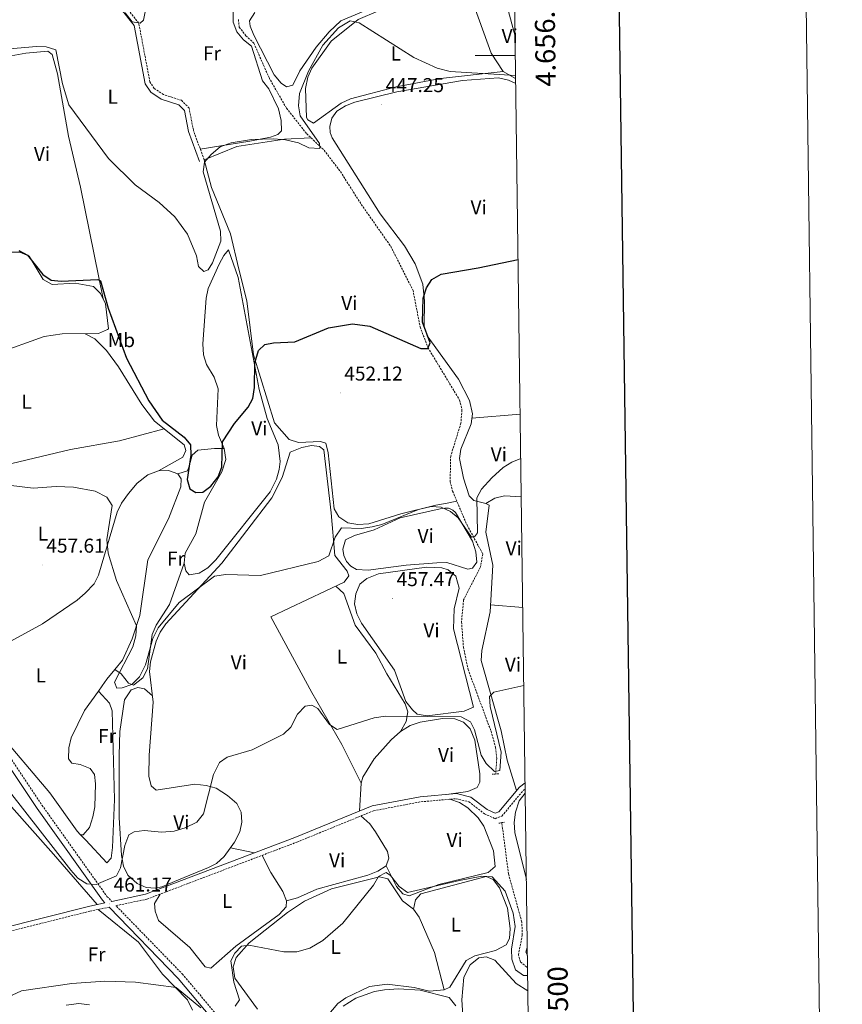
# Model space of a CAD drawing. Units: metres. Extents: x 590489 to 594983, y 4654596 to 4657624.
# Drawn here: x 594572 to 594983, y 4655526 to 4656018 of the extents above; entities that cross this region are included whole.
import ezdxf
from ezdxf.enums import TextEntityAlignment as Align

# ---------------------------------------------------------------- set-up
doc = ezdxf.new("R2010")
doc.units = ezdxf.units.M
doc.header["$MEASUREMENT"] = 0
doc.linetypes.add('TRAZOS', pattern=[0.75, 0.5, -0.25])
doc.linetypes.add('TRAZOSX2', pattern=[1.5, 1, -0.5])
for name, color, linetype, lineweight in [('Carátula', 7, 'Continuous', 5), ('Level 11', 142, 'TRAZOSX2', 13), ('Level 21', 19, 'Continuous', 0), ('Level 36', 19, 'Continuous', 40), ('Level 37', 92, 'Continuous', 0), ('Level 4', 36, 'Continuous', 30), ('Level 41', 19, 'Continuous', 0), ('Level 5', 36, 'Continuous', 0), ('Level 61', 19, 'Continuous', 0), ('Level 63', 7, 'Continuous', 0), ('Level 7', 1, 'Continuous', 0)]:
    doc.layers.add(name, color=color, linetype=linetype, lineweight=lineweight)
doc.styles.add('Arial', font='ARIAL.TTF', dxfattribs={"height": 0.2})

# ---------------------------------------------------------------- blocks, each defined once
blk = doc.blocks.new('5PATER')
at = {"layer": 'Carátula', "linetype": 'Continuous', "lineweight": 5}
h = blk.add_hatch(color=250, dxfattribs=at)
edge = h.paths.add_edge_path()
edge.add_ellipse((0, 0), major_axis=(-1.33, -1.34), ratio=0.999422, start_angle=0, end_angle=360)

msp = doc.modelspace()

# ---------------------------------------------------------------- linework, layer by layer
at = {"layer": 'Level 11', "color": 142, "linetype": 'TRAZOSX2', "lineweight": 13}
for points in [[(594681.25, 4656018.06, 439.89), (594681.72, 4656014.23, 439.89), (594685.06, 4656009.95, 440.42), (594689.05, 4656006.2, 440.42), (594696.56, 4655989.02, 440.96), (594705.33, 4655973.73, 442.03), (594715.4, 4655960.97, 444.52), (594724.09, 4655952.77, 444.7), (594732.23, 4655942.08, 445.23), (594742.69, 4655925.68, 446.13), (594757.36, 4655904.77, 446.88), (594768.52, 4655882.75, 447.92), (594772.07, 4655864.48, 449.06), (594775.95, 4655854.17, 449.69), (594791.8, 4655827.94, 450.06), (594792.96, 4655823.08, 450.23), (594792.45, 4655816.41, 450.58), (594787.34, 4655799.9, 452.19), (594787.05, 4655787.29, 452.94), (594788.28, 4655782.45, 453.26), (594795.54, 4655765.4, 454.01), (594803.35, 4655751.14, 454.88), (594802.23, 4655744.58, 455.47), (594793.77, 4655728.11, 456.02), (594792.76, 4655717.12, 456.65), (594793.69, 4655704.52, 457.36), (594796.05, 4655693.36, 457.54), (594807.5, 4655662.48, 458.25), (594809.8, 4655654.37, 458.66), (594810.38, 4655648.92, 458.8), (594809.79, 4655641.14, 460.06)], [(594825.74, 4655544.66, 463.8), (594825.37, 4655544.67, 463.78), (594822.16, 4655547.25, 463.78), (594821.18, 4655550.77, 463.78), (594823.11, 4655560.57, 463.28), (594822.89, 4655567.12, 463.1), (594816.2, 4655591.34, 461.36), (594813.27, 4655613.98, 460.39), (594812.89, 4655616.83, 460.2)]]:
    msp.add_polyline3d(points, dxfattribs=at)
at = {"layer": 'Level 21', "color": 19, "linetype": 'Continuous', "lineweight": 0}
for points in [[(594661.81, 4655947.13, 444.34), (594656.36, 4655962.05, 443.81), (594654.33, 4655972.57, 442.74), (594651.46, 4655975.51, 442.56), (594642.68, 4655978.31, 441.49), (594637.44, 4655981.82, 441.13), (594634.7, 4655985.94, 440.78), (594629.14, 4656015.15, 439.71), (594622.62, 4656023.31, 439.35), (594610.39, 4656035.13, 438.82), (594603.38, 4656045.73, 438.46), (594601.63, 4656051.72, 438.1), (594601.42, 4656063.34, 437.39), (594602.97, 4656069.63, 437.03), (594607.8, 4656079.93, 436.5), (594611.46, 4656090.51, 436.14), (594612.8, 4656102.85, 435.25), (594606.65, 4656140.37, 435.25), (594604.95, 4656143.48, 435.78), (594600.44, 4656146.46, 435.78)], [(594819.51, 4656009.8, 443.97), (594809.67, 4656046.3, 442.2), (594808.09, 4656060.87, 441.49), (594808.32, 4656068.24, 441.13), (594811.63, 4656076.68, 440.78), (594817.7, 4656086.07, 440.24), (594818.47, 4656088.15, 440.19)], [(594561.87, 4655563.85, 461.28), (594606.45, 4655575.01, 460.21), (594614.56, 4655576.73, 463.42), (594613.3, 4655578.03, 460.21), (594580.64, 4655623.87, 458.79), (594548.12, 4655672.55, 459.14)], [(594618.03, 4655577.46, 463.42), (594634.83, 4655581.02, 460.39), (594709.53, 4655609.39, 462.35), (594748.11, 4655625.16, 461.82), (594772.03, 4655629.73, 461.46), (594790.22, 4655631.31, 461.28), (594797.46, 4655629.6, 461.28), (594805.61, 4655623.34, 460.75), (594809.61, 4655621.51, 460.75), (594811.4, 4655622.21, 460.75), (594821.7, 4655634.59, 461.1), (594824.5, 4655636.79, 461.13)], [(594616.62, 4655574.61, 460.28), (594651.25, 4655538.97, 463.42), (594696.87, 4655484.62, 466.99), (594708.33, 4655469.02, 468.59), (594718.08, 4655452.69, 469.48), (594730.43, 4655424.28, 471.27), (594742.3, 4655405.85, 472.87), (594745.38, 4655399.31, 473.23), (594745.87, 4655386.23, 474.83), (594744.66, 4655373.21, 475.51)]]:
    msp.add_polyline3d(points, dxfattribs=at)
at = {"layer": 'Level 21', "color": 19, "linetype": 'TRAZOSX2', "lineweight": 0}
for points in [[(594664.15, 4655947.99, 444.34), (594658.78, 4655962.72, 443.81), (594656.64, 4655973.78, 442.74), (594652.82, 4655977.7, 442.56), (594643.78, 4655980.59, 441.49), (594639.24, 4655983.62, 441.13), (594637.06, 4655986.9, 440.78), (594631.48, 4656016.23, 439.71), (594624.47, 4656024.99, 439.35), (594612.32, 4656036.73, 438.82), (594605.67, 4656046.79, 438.46), (594604.12, 4656052.1, 438.1), (594603.92, 4656063.06, 437.39), (594605.34, 4656068.79, 437.03), (594610.12, 4656078.99, 436.5), (594613.91, 4656089.97, 436.14), (594615.32, 4656102.91, 435.25), (594609.04, 4656141.19, 435.25), (594606.85, 4656145.22, 435.78), (594604.82, 4656146.56, 435.78)], [(594354.66, 4656120.13, 432.04), (594353.55, 4656086, 430.97), (594353.78, 4656080.88, 430.97), (594355.1, 4656075.98, 430.97), (594365.7, 4656058.11, 433.64), (594380.23, 4656040.86, 436.85), (594410.97, 4656002.47, 441.49), (594420.38, 4655987.81, 443.45), (594425.21, 4655977.86, 444.88), (594429.76, 4655963.26, 446.48), (594435.21, 4655938.42, 448.44), (594440.75, 4655863.53, 452.01), (594444.4, 4655844.7, 453.08), (594451.64, 4655824.75, 454.15), (594479.36, 4655774.21, 457.54), (594493.82, 4655750.78, 458.43), (594512.39, 4655726.43, 459.14), (594535.13, 4655692.26, 460.03), (594550.51, 4655674.37, 459.14), (594583.11, 4655625.58, 458.79), (594615.61, 4655579.96, 460.21), (594618.03, 4655577.46, 463.42)], [(594699.23, 4655486.47, 466.99), (594653.48, 4655540.98, 463.42), (594620.09, 4655575.34, 460.28), (594635.53, 4655578.61, 460.39), (594710.47, 4655607.08, 462.35), (594748.8, 4655622.75, 461.82), (594772.37, 4655627.25, 461.46), (594790.03, 4655628.79, 461.28), (594796.41, 4655627.28, 461.28), (594804.27, 4655621.21, 460.75), (594809.53, 4655618.8, 460.75), (594812.95, 4655620.13, 460.75), (594823.5, 4655632.84, 461.1), (594824.55, 4655633.66, 461.11)], [(594442.69, 4655580.45, 465.56), (594467.29, 4655577.26, 465.03), (594495, 4655563.83, 463.6), (594519.33, 4655556.43, 462.53), (594544.03, 4655554.67, 461.82), (594562.59, 4655561.45, 461.28), (594607.03, 4655572.58, 460.21), (594616.62, 4655574.61, 460.28)]]:
    msp.add_polyline3d(points, dxfattribs=at)
at = {"layer": 'Level 21', "color": 1, "linetype": 'TRAZOS', "lineweight": 0}
for points in [[(594808.13, 4655641.05, 459.14), (594811.38, 4655641.21, 459.32)], [(594811.45, 4655616.56, 460.57), (594814.17, 4655617.05, 460.57)]]:
    msp.add_polyline3d(points, dxfattribs=at)
at = {"layer": 'Level 36', "color": 92, "linetype": 'Continuous', "lineweight": 0}
for points in [[(594815.13, 4656026.05, 443.41), (594799.57, 4656023.36, 443.95), (594784.33, 4656028.96, 444.12), (594778.67, 4656028.82, 444.12), (594762.45, 4656025.69, 444.12), (594751.21, 4656022.36, 444.3), (594741.17, 4656018.11, 444.84), (594727.62, 4656007.17, 445.02), (594717.99, 4655993.82, 445.02), (594715.93, 4655989.24, 445.07), (594714.74, 4655983.63, 445.19), (594715.29, 4655969.13, 445.52), (594716.01, 4655967.86, 445.55), (594718.85, 4655966.34, 445.55), (594732.69, 4655976.29, 445.91), (594737.22, 4655978.45, 445.81), (594760.08, 4655984.45, 445.08), (594782.25, 4655988.54, 444.84), (594813.5, 4655992.14, 444.66), (594819.8, 4655988.53, 444.82)], [(594689.41, 4656021.52, 440.2), (594686.79, 4656017.48, 440.2), (594687.1, 4656014.78, 440.38), (594688.97, 4656010.17, 440.84), (594699.16, 4655990.34, 442.33), (594702.58, 4655986.3, 442.34), (594705.29, 4655984.43, 442.7), (594708.41, 4655985.21, 442.88), (594711.9, 4655992.35, 442.88), (594720.2, 4656004.23, 442.88), (594726.63, 4656011.87, 442.88), (594732.53, 4656017.43, 442.97), (594744.85, 4656022.51, 443.2)], [(594799.57, 4656023.36, 443.77), (594807.54, 4656001.3, 444.41), (594813.5, 4655992.14, 444.66)], [(594678.67, 4656021.71, 441.81), (594678.62, 4656016.7, 441.82), (594680.51, 4656011.86, 441.63), (594683.78, 4656007.89, 441.45), (594687.8, 4656004.77, 441.09), (594693.32, 4655987.44, 441.63), (594696.42, 4655983.43, 442.52), (594701.28, 4655973.37, 442.7), (594702.63, 4655967.63, 442.88), (594702.74, 4655962.38, 443.06), (594701.05, 4655960.61, 443.41), (594697.33, 4655959.24, 443.59), (594686.92, 4655957.25, 444.29), (594662.22, 4655953.3, 444.12)], [(594548.55, 4656005.62, 444.3), (594547.96, 4656000.37, 444.84), (594549.24, 4655996.59, 445.55), (594575.09, 4656001.29, 445.19), (594586.08, 4656002.18, 445.19), (594588.24, 4656000.51, 445.37), (594590.87, 4655990.97, 445.73), (594596.45, 4655959.73, 446.66), (594602.39, 4655934.35, 447.51), (594613.64, 4655878.55, 450.04)], [(594819.83, 4655986.09, 446.11), (594816.21, 4655987.71, 446.17), (594811.27, 4655988.87, 446.12), (594793.28, 4655987.6, 445.9), (594760.5, 4655981.93, 446.44), (594739.5, 4655976.71, 446.8), (594734.84, 4655974.91, 446.79), (594730.51, 4655972.19, 446.83), (594727.97, 4655968.72, 446.93), (594726.93, 4655964.54, 447.03), (594727.17, 4655961.67, 447.09), (594728.13, 4655958.95, 447.16), (594752.17, 4655920.94, 447.87), (594764.27, 4655905.05, 448.74), (594769.51, 4655896.07, 449.09), (594773.47, 4655885.92, 449.73), (594774.26, 4655877.38, 450.21), (594774.06, 4655864.83, 450.72), (594775.52, 4655860.04, 450.71), (594791.31, 4655838.35, 451.97), (594796.78, 4655827.68, 453.04), (594798.25, 4655821.05, 453.4), (594797.59, 4655816.11, 453.4), (594792.34, 4655803.48, 453.64), (594791.74, 4655798.73, 453.93), (594793.74, 4655788.95, 454.09), (594796.62, 4655780.02, 454.29), (594798.85, 4655777.71, 454.47), (594804.93, 4655776.34, 455), (594806.62, 4655775.48, 456.07), (594804.83, 4655761.97, 456.43), (594808.45, 4655745.51, 457.32), (594807.03, 4655722.17, 457.85), (594802.85, 4655702.8, 458.75), (594802.63, 4655697.79, 458.94), (594812.58, 4655662.77, 460.35), (594815.61, 4655648.09, 460.96), (594820.25, 4655632.84, 461.42)], [(594664.15, 4655947.99, 444.66), (594680.53, 4655954.6, 445.29), (594704.27, 4655958.24, 444.79), (594717.53, 4655958.96, 444.12)], [(594790.44, 4655777.39, 452.68), (594784.8, 4655776.34, 454.47), (594779.89, 4655775.41, 454.67), (594762.38, 4655771.05, 454.47), (594746.52, 4655766.11, 454.29), (594740.91, 4655765.81, 454.29), (594735.98, 4655766.6, 454.29), (594731.41, 4655769.55, 454.47), (594729.11, 4655773.59, 454.11), (594726.11, 4655801.51, 452.5), (594724.99, 4655806.37, 452.34), (594722.28, 4655807.18, 451.97), (594711.31, 4655806.68, 451.61), (594706.57, 4655808.23, 451.44), (594699.28, 4655816.62, 451.26), (594688.84, 4655850.52, 449.68), (594685.41, 4655877.49, 448.4), (594681.49, 4655893.29, 448.22), (594677.29, 4655910.98, 446.44), (594667.91, 4655934.11, 444.89), (594664.15, 4655947.99, 444.3)], [(594459.52, 4655904.01, 451.97), (594472.64, 4655907.91, 451.97), (594488.43, 4655909.02, 451.97), (594507.92, 4655907.17, 451.61), (594512.58, 4655905.35, 451.61), (594522.27, 4655898.15, 451.08), (594526.95, 4655897.25, 451.08), (594547.01, 4655899.31, 450.37), (594562.88, 4655901.83, 450.19), (594572.05, 4655901.87, 450.01), (594576.67, 4655899.9, 450.18), (594583.66, 4655888.18, 450.37), (594588.16, 4655885.69, 450.37), (594599.66, 4655886.36, 450.54), (594608.87, 4655884.68, 450.9), (594612.39, 4655881.16, 450.55), (594614.85, 4655876.01, 450.66), (594616.3, 4655863.47, 450.72), (594615.84, 4655863.27, 450.9), (594611.3, 4655861.12, 450.89), (594593.14, 4655860.96, 451.08), (594584.14, 4655859.63, 451.26), (594559.97, 4655851.05, 451.97), (594523.44, 4655840.41, 452.86)], [(594676.39, 4655902.93, 446.62), (594681.09, 4655889.24, 447.36), (594691.6, 4655833.28, 449.53), (594695.65, 4655818.78, 449.83), (594701.07, 4655805.58, 450.67), (594702.19, 4655797.33, 450.7), (594701.72, 4655793.22, 450.72), (594700.38, 4655788.35, 450.85), (594697.06, 4655782.05, 451.08), (594669.95, 4655748.11, 453.57), (594665.99, 4655744.07, 453.57), (594661.73, 4655741.43, 453.42), (594656.69, 4655740.65, 453.4), (594654.93, 4655742.71, 453.57), (594654.09, 4655746.45, 453.22), (594654.71, 4655751.39, 452.75), (594660.05, 4655761.11, 451.61), (594664.25, 4655776.89, 450.72), (594673.06, 4655792.11, 450.23), (594674.91, 4655798.2, 449.85), (594674.13, 4655803.67, 449.84), (594671.39, 4655810.38, 449.47), (594670.32, 4655815.27, 449.48), (594671.11, 4655833.51, 448.95), (594669.24, 4655839.37, 448.8), (594665.41, 4655845.79, 448.58), (594663.85, 4655850.5, 447.9), (594663.42, 4655856.05, 447.88), (594665.17, 4655878.78, 447.33), (594666.24, 4655883.66, 447.18), (594671.6, 4655895.81, 446.8), (594673.99, 4655900.2, 446.62), (594676.39, 4655902.93, 446.62)], [(594604.77, 4655861.06, 450.9), (594609.57, 4655858.49, 451.26), (594615.32, 4655852.77, 451.26), (594621.44, 4655844.54, 451.26), (594633, 4655825.77, 451.44), (594639.37, 4655817.43, 451.44), (594654.12, 4655805.66, 451.26), (594654.94, 4655802.72, 451.26), (594653.48, 4655799.47, 451.44), (594641.4, 4655792.57, 451.44)], [(594822.04, 4655820.92, 453.67), (594797.97, 4655818.98, 453.04)], [(594538.59, 4655789.26, 455), (594597.35, 4655803.27, 453.75), (594621.94, 4655807.57, 452.28), (594644.13, 4655813.63, 451.26)], [(594742.67, 4655636.53, 461.6), (594732.96, 4655655.92, 460.68), (594717.9, 4655681.84, 459.26), (594697.46, 4655719.71, 456.61), (594734.17, 4655736.95, 455.71), (594736.46, 4655740.13, 455.71), (594735.62, 4655742.52, 455.54), (594729.47, 4655750.22, 455.18), (594727.67, 4655771.68, 453.43), (594723.99, 4655803.14, 452.86), (594721.76, 4655804.75, 452.86), (594717.8, 4655805.18, 452.68), (594712.9, 4655804.23, 452.68), (594707.06, 4655801.89, 452.68), (594703.06, 4655789.21, 452.68), (594698.01, 4655779.06, 452.68), (594673.02, 4655746.43, 454.64), (594645.05, 4655716.13, 454.82), (594642.2, 4655712.06, 454.91), (594640.16, 4655707.47, 455.04), (594637.34, 4655697.23, 455.26), (594636.92, 4655692.28, 455.35), (594638.64, 4655677.1, 456.38), (594636.65, 4655650.54, 457.68), (594636.47, 4655640.08, 457.85), (594637.67, 4655635.24, 458.02), (594640.23, 4655633.1, 458.03), (594659.5, 4655636.06, 459.24), (594665.16, 4655635.44, 459.27), (594670.17, 4655634, 459.45), (594675.87, 4655630.45, 459.82), (594680.43, 4655626.47, 460.17), (594682.63, 4655622.02, 460.35), (594682.95, 4655617.08, 460.35), (594682.04, 4655612.17, 460.35), (594679.28, 4655607.09, 460.35), (594674.13, 4655599.94, 460.52), (594670.34, 4655596.42, 460.7), (594666.3, 4655594.38, 460.71), (594651.4, 4655588.28, 461.07), (594643.05, 4655584.83, 460.71), (594639.9, 4655584.13, 460.71), (594635.22, 4655584.36, 460.53), (594630.67, 4655586.41, 460.36), (594626.08, 4655590.67, 460.17), (594623.87, 4655595.16, 460.18), (594622.83, 4655600.46, 459.83), (594621.76, 4655619.34, 458.92), (594621.67, 4655650.55, 456.96), (594622.01, 4655662.42, 456.96), (594624.33, 4655678.16, 456.65), (594627.65, 4655683.18, 456.25), (594630.95, 4655684.42, 456.43), (594634.27, 4655683.68, 456.43), (594638.28, 4655680.26, 456.43)], [(594651.02, 4655791.17, 451.26), (594655.85, 4655792.62, 450.01), (594656.73, 4655794.89, 449.3), (594658.15, 4655800.4, 449.12), (594660.92, 4655802.99, 449.12), (594669.31, 4655803.75, 449.08), (594674.13, 4655803.67, 449.83)], [(594565.79, 4655706.51, 458.22), (594583.45, 4655716.22, 457.26), (594600.77, 4655727.96, 456.27), (594604.76, 4655731.42, 455.91), (594609.14, 4655736.08, 455.36), (594611.38, 4655740.53, 455), (594620.77, 4655771.95, 453.4), (594622.92, 4655776.43, 452.91), (594626.38, 4655781.25, 452.87), (594630.65, 4655786.39, 452.68), (594636, 4655790.57, 452.5), (594641.4, 4655792.57, 452.15), (594646.39, 4655792.81, 451.97), (594651.02, 4655791.17, 451.97), (594652.63, 4655788.66, 452.15), (594652.49, 4655784.53, 452.15), (594646.33, 4655768.67, 452.48), (594636.09, 4655748.1, 453.56), (594632, 4655720.37, 454.44), (594628.27, 4655708.61, 455.12), (594623.43, 4655698.05, 455.89), (594619.6, 4655693.36, 456.15)], [(594804.93, 4655776.34, 455), (594809.41, 4655778.93, 455.54), (594814.29, 4655780.11, 455.69), (594822.59, 4655779.56, 455.77)], [(594746.17, 4655742.93, 455.71), (594740.25, 4655743.33, 455.54), (594737.44, 4655744.91, 455.47), (594735.25, 4655747.29, 455.41), (594733.9, 4655750.22, 455.34), (594733.52, 4655753.42, 455.28), (594734.82, 4655758.05, 455.18), (594739.26, 4655760.36, 455.17), (594749.06, 4655763.12, 455.36), (594762.13, 4655769.19, 455.09), (594782.09, 4655773.55, 454.37), (594784.45, 4655773.94, 454.52), (594786.23, 4655773.86, 454.66), (594787.36, 4655773.51, 454.76), (594788.4, 4655772.95, 454.85), (594789.7, 4655771.74, 455), (594798.18, 4655757.49, 454.82), (594799.92, 4655752.18, 455), (594800.48, 4655746.98, 455.18), (594798.25, 4655743.98, 455.18), (594795.85, 4655743.54, 455.18), (594785.44, 4655746.72, 455.18), (594780.37, 4655746.69, 455.18), (594765.15, 4655745.53, 455.36), (594746.17, 4655742.93, 455.71)], [(594654.09, 4655746.45, 451.61), (594646.76, 4655725.86, 452.33), (594640.14, 4655715.44, 452.68), (594638.26, 4655710.8, 452.98), (594635.83, 4655693.61, 454.11), (594633.5, 4655689.21, 454.11), (594628.79, 4655685.47, 453.93), (594626.39, 4655686.5, 453.93), (594622.76, 4655691.18, 454.28), (594619.6, 4655693.36, 454.54)], [(594798.71, 4655674.51, 458.57), (594794.12, 4655672.56, 459.08), (594775.58, 4655670.23, 459.46), (594770.64, 4655670.97, 459.46), (594768.33, 4655673.25, 459.46), (594765.01, 4655677.3, 459.28), (594759.28, 4655693.06, 458.06), (594742.74, 4655716.44, 457.14), (594740.52, 4655721.17, 457.14), (594739.28, 4655726.15, 457.14), (594739.91, 4655731.17, 457.14), (594741.88, 4655735.92, 456.96), (594745.41, 4655738.74, 456.78), (594751.19, 4655741.21, 456.61), (594775.2, 4655744.41, 456.21), (594782.98, 4655744.19, 456.36), (594786.01, 4655743.15, 456.43), (594789.86, 4655739.98, 456.41), (594791.51, 4655733.93, 456.73), (594789.12, 4655723.69, 457.14), (594788.78, 4655713.65, 457.39), (594798.71, 4655674.51, 458.57)], [(594729.89, 4655734.93, 455.54), (594733.9, 4655731.32, 456.07), (594739.61, 4655715.45, 457.27), (594749.95, 4655701.47, 458.43), (594755.38, 4655691.23, 459.25), (594764.53, 4655676.12, 459.64), (594765.89, 4655672.27, 459.82), (594765.17, 4655667.33, 460.17), (594762.29, 4655662.29, 460.17)], [(594823.33, 4655724.37, 457.74), (594807.24, 4655725.66, 456.96)], [(594619.6, 4655693.36, 456.15), (594615.61, 4655688.49, 456.43), (594613.21, 4655685.13, 456.5), (594611.32, 4655682.49, 456.56)], [(594611.32, 4655682.49, 456.56), (594604.45, 4655672.88, 456.78), (594597.76, 4655659.15, 457.14), (594596.58, 4655654.17, 457.5), (594596.31, 4655648.67, 457.68), (594598.01, 4655646.58, 457.85), (594602.22, 4655645.82, 457.85), (594607.24, 4655643.83, 457.85), (594609.43, 4655640.81, 457.85), (594609.93, 4655636.22, 457.85), (594609.52, 4655624.68, 458.03), (594608.56, 4655619.7, 458.03), (594606.85, 4655614.47, 458.03), (594603.74, 4655610.82, 458.03), (594602.41, 4655610.77, 458.32)], [(594611.32, 4655682.49, 455.49), (594616.93, 4655676.6, 455), (594618.23, 4655672.61, 455), (594619.42, 4655628.47, 457.14), (594618.3, 4655604.34, 458.39), (594617.66, 4655599.15, 458.57), (594615.49, 4655596.71, 458.92), (594604.99, 4655608, 458.21), (594602.41, 4655610.77, 458.32)], [(594785.27, 4655630.89, 461.42), (594795.95, 4655632.39, 461.24), (594800.56, 4655634.39, 461.24), (594801.85, 4655637.09, 461.24), (594801.88, 4655641.17, 461.24), (594799.39, 4655658.08, 460.89), (594797.08, 4655663.63, 460.71), (594793.74, 4655667.1, 460.53), (594789.41, 4655668.72, 460.53), (594783.23, 4655668.8, 460.53), (594772.05, 4655667.07, 460.53), (594767.05, 4655665.4, 460.53), (594762.29, 4655662.29, 460.53), (594757.64, 4655658.25, 460.53), (594749.12, 4655648.65, 461.06), (594743.47, 4655639.57, 461.77), (594742.67, 4655636.53, 461.95), (594741.8, 4655622.58, 462.49)], [(594602.41, 4655610.77, 458.32), (594600.78, 4655612.53, 458.39), (594587.09, 4655631.73, 458.03), (594560.02, 4655663.4, 458.92)], [(594545.08, 4655635.65, 460.98), (594548.86, 4655638.95, 460.45), (594553.47, 4655641.02, 460.46), (594556.48, 4655639.32, 460.27), (594567.85, 4655624.79, 460.27), (594588.96, 4655601, 459.66), (594610.66, 4655575.9, 460.63)], [(594825.15, 4655588.36, 463.82), (594819.32, 4655611.87, 462.61), (594819.07, 4655616.87, 462.44), (594819.73, 4655622.05, 462.6), (594821.61, 4655627.65, 462.61), (594824.57, 4655631.5, 462.61)], [(594755.13, 4655595.28, 463.74), (594760.19, 4655584.99, 464.27), (594763.44, 4655581.2, 464.27), (594766.61, 4655580.33, 464.27), (594781.49, 4655585.97, 463.56), (594806, 4655591.97, 463.56), (594809.57, 4655594.95, 463.2), (594808.74, 4655602.73, 463.05), (594803.91, 4655615.09, 462.85), (594801.09, 4655619.19, 462.58), (594795.91, 4655624.21, 462.13), (594791.7, 4655626.94, 462.17), (594786.97, 4655628.52, 461.42)], [(594705.23, 4655577.72, 462.67), (594710.75, 4655579.22, 462.85), (594720.46, 4655583.53, 463.19), (594745.97, 4655590.6, 463.56), (594750.99, 4655592.55, 463.56), (594755.13, 4655595.28, 463.56), (594756.47, 4655599.01, 463.56), (594755.74, 4655602.49, 463.56), (594749.8, 4655612.31, 463.38), (594746.86, 4655616.3, 462.69), (594742.51, 4655620.17, 462.67)], [(594642.25, 4655581.16, 460.89), (594639.37, 4655576.37, 461.24), (594639.67, 4655572.66, 461.42), (594641.27, 4655567.93, 461.77), (594656.92, 4655554.46, 462.47), (594664.72, 4655544.76, 463.2), (594667.57, 4655544.17, 463.38), (594680.06, 4655555.08, 463.2), (594701.57, 4655570.9, 462.85), (594705.1, 4655574.79, 462.85), (594705.23, 4655577.72, 462.67), (594703.53, 4655582.38, 462.67), (594697.55, 4655591.92, 462.67), (594693.13, 4655600.49, 461.95)], [(594677.26, 4655604.29, 459.99), (594689.25, 4655601.69, 461.24)], [(594690.89, 4655523.57, 465.34), (594679.51, 4655539.17, 465.02), (594678.65, 4655544.81, 464.81), (594680.17, 4655549.38, 464.63), (594686.73, 4655556.71, 464.63), (594705.75, 4655571.92, 464.63), (594714.31, 4655577.61, 464.57), (594727.83, 4655583.72, 464.27), (594751.81, 4655589.8, 464.63), (594755.87, 4655588.75, 464.81), (594763.31, 4655577.84, 465.34), (594768.69, 4655573.67, 465.16)], [(594768.69, 4655573.67, 465.52), (594769.68, 4655578.29, 465.16), (594772.43, 4655581.31, 465.34), (594805.11, 4655589.93, 464.81), (594808.53, 4655588.39, 464.99), (594811.8, 4655584.19, 464.99), (594815.71, 4655574.15, 464.99), (594817, 4655564.01, 465.34), (594816.79, 4655559.01, 465.52), (594815.06, 4655555.73, 465.52), (594809.8, 4655552.99, 465.7), (594799.46, 4655550.3, 465.95), (594795.05, 4655548.01, 466.23), (594786.87, 4655534.56, 466.95), (594784.11, 4655533.36, 466.77)], [(594658.36, 4655523.14, 465.88), (594655.87, 4655528.24, 465.34), (594643.36, 4655541.14, 464.09), (594631.4, 4655557.18, 462.69), (594611.18, 4655573.46, 461.24)], [(594768.69, 4655573.67, 465.16), (594771.59, 4655569.58, 465.33), (594779.33, 4655551.93, 466.36), (594784.11, 4655533.36, 466.95)], [(594794.66, 4655499.84, 468.73), (594792.94, 4655528.36, 467.87), (594793.92, 4655539.6, 467.68), (594797.09, 4655545.79, 467.66), (594801.41, 4655549.27, 467.48), (594805.08, 4655549.79, 467.48), (594809.47, 4655548.19, 467.48), (594820.13, 4655536.47, 467.66), (594825.89, 4655532.86, 467.66)], [(594784.11, 4655533.36, 466.77), (594776.69, 4655532.58, 466.95), (594769.11, 4655534.51, 466.59), (594755.67, 4655536.21, 466.59), (594746.74, 4655535.01, 466.59), (594734.96, 4655529.39, 466.59), (594730.92, 4655526.45, 466.59), (594725.66, 4655520.08, 466.77)], [(594733.56, 4655525.15, 468.2), (594739.92, 4655529.09, 468.2), (594749.3, 4655532.46, 468.2), (594754.27, 4655533.29, 468.26), (594761.29, 4655533.75, 468.37), (594772.11, 4655533.15, 468.2), (594786.56, 4655529.47, 468.36), (594789.93, 4655525.31, 468.5)], [(594595.15, 4655525.64, 466.06), (594601.56, 4655526.54, 466.23), (594606.86, 4655525.74, 466.41)]]:
    msp.add_polyline3d(points, dxfattribs=at)
at = {"layer": 'Level 4', "color": 36, "linetype": 'Continuous', "lineweight": 30}
for points in [[(594571.53, 4655902.72, 450.01), (594575.9, 4655900.28, 450.01), (594583.61, 4655890.61, 450.01), (594587.75, 4655887.8, 450.01), (594592.71, 4655887.3, 450.01), (594611.02, 4655888.12, 450.01), (594612.37, 4655887.48, 450.01), (594616.24, 4655873.9, 450.01)], [(594616.24, 4655873.9, 450.01), (594625.32, 4655848.83, 450.01), (594636.56, 4655827.62, 450.01), (594643.25, 4655817.92, 450.01), (594654.2, 4655809.44, 450.01), (594657.35, 4655805.53, 450.01), (594657.44, 4655800.46, 450.01), (594655.6, 4655788.3, 450.01), (594657, 4655783.53, 450.01), (594659.95, 4655781.79, 450.01), (594663.5, 4655781.88, 450.01), (594667.44, 4655784.95, 450.01), (594671.17, 4655789.66, 450.01), (594672.93, 4655794.38, 450.01), (594673.27, 4655807.05, 450.01), (594679.32, 4655816.31, 450.01), (594686.18, 4655824.38, 450.01), (594688.56, 4655828.78, 450.01), (594689.39, 4655834.18, 450.01), (594689.42, 4655846.56, 450.01), (594691.39, 4655852.71, 450.01), (594694.47, 4655855.65, 450.01), (594698.77, 4655856.61, 450.01), (594709.47, 4655857.07, 450.01), (594726.29, 4655863.95, 450.01), (594738.29, 4655865.96, 450.01), (594746.91, 4655864.89, 450.01), (594772.42, 4655853.68, 450.01), (594775.92, 4655853.78, 450.01), (594777.07, 4655856.48, 450.01), (594773.32, 4655866.83, 450.01), (594773.63, 4655878.84, 450.01), (594775.23, 4655883.95, 450.01), (594777.85, 4655888.2, 450.01), (594782.53, 4655890.9, 450.01), (594800.99, 4655893.97, 450.01), (594821.01, 4655898.23, 450.01)]]:
    msp.add_polyline3d(points, dxfattribs=at)
at = {"layer": 'Level 5', "color": 36, "linetype": 'Continuous', "lineweight": 0}
for points in [[(594520.05, 4656025.64, 445.01), (594530.1, 4656017.92, 445.01), (594542, 4656013.79, 445.01), (594546.26, 4656011.17, 445.01), (594550.93, 4656003.11, 445.01), (594554.07, 4656002.43, 445.01), (594559.07, 4656002.67, 445.01), (594580.39, 4656004.6, 445.01), (594585.24, 4656004.39, 445.01), (594590.07, 4656002.97, 445.01), (594593.3, 4655985.94, 445.01), (594596.57, 4655975.36, 445.01), (594616.38, 4655948.66, 445.01), (594629.67, 4655935.4, 445.01), (594641.69, 4655926.57, 445.01), (594649.43, 4655919.51, 445.01), (594655.76, 4655910.74, 445.01), (594660.27, 4655900.04, 445.01)], [(594624.64, 4656021.37, 440.01), (594628.15, 4656016.9, 440.01), (594632.25, 4656016.23, 440.01), (594633.87, 4656017.75, 440.01), (594634.82, 4656022.67, 440.01)], [(594660.27, 4655900.04, 445.01), (594661.38, 4655894.61, 445.01), (594664, 4655892.22, 445.01), (594666.17, 4655893.03, 445.01), (594668.32, 4655896.55, 445.01), (594672.53, 4655907.4, 445.01), (594672.37, 4655912.28, 445.01), (594663.59, 4655941.94, 445.01), (594664.41, 4655946.71, 445.01), (594667.66, 4655950.65, 445.01), (594672.09, 4655954.38, 445.01), (594677.66, 4655956.37, 445.01), (594687.75, 4655958.05, 445.01), (594698.74, 4655958.47, 445.01), (594704.78, 4655957.91, 445.01), (594711.23, 4655956.43, 445.01), (594716.41, 4655953.87, 445.01), (594721.99, 4655953.63, 445.01), (594721.78, 4655956.09, 445.01), (594712.05, 4655969.97, 445.01), (594711.25, 4655974.94, 445.01), (594711.87, 4655981.11, 445.01), (594716.23, 4655992.28, 445.01), (594723.4, 4656005.23, 445.01), (594731.33, 4656013.82, 445.01), (594737.08, 4656017.33, 445.01), (594741.62, 4656016.39, 445.01), (594768.89, 4655999.06, 445.01), (594780.66, 4655993.67, 445.01), (594787.11, 4655992.05, 445.01), (594819.78, 4655990.11, 445.01)], [(594566.47, 4655785.44, 455.01), (594578.67, 4655783.96, 455.01), (594590.21, 4655784.76, 455.01), (594598.93, 4655784.47, 455.01), (594609.67, 4655782.5, 455.01), (594615.6, 4655779.45, 455.01), (594618.19, 4655775.31, 455.01), (594615.45, 4655758.21, 455.01), (594616.13, 4655751.49, 455.01), (594620.31, 4655737.74, 455.01), (594630.36, 4655715.11, 455.01), (594629.97, 4655710.12, 455.01), (594628.48, 4655704.64, 455.01), (594619.42, 4655686.94, 455.01), (594620.47, 4655684.07, 455.01), (594623.27, 4655684.14, 455.01), (594627.96, 4655685.81, 455.01), (594631.91, 4655689.66, 455.01), (594634.84, 4655695.6, 455.01), (594638.5, 4655708.79, 455.01), (594641.2, 4655714.17, 455.01), (594651.74, 4655726.75, 455.01), (594669.29, 4655740.01, 455.01), (594674.96, 4655740.75, 455.01), (594692.27, 4655740.37, 455.01), (594721.2, 4655747.35, 455.01), (594726.39, 4655750.07, 455.01), (594729.63, 4655759.37, 455.01), (594732.78, 4655764.04, 455.01), (594742.55, 4655763.79, 455.01), (594748.14, 4655764.54, 455.01), (594752.98, 4655765.81, 455.01), (594771.25, 4655773.26, 455.01), (594777.55, 4655774.71, 455.01), (594782.55, 4655774.51, 455.01), (594787.31, 4655772.33, 455.01), (594791.1, 4655769.05, 455.01), (594797.82, 4655759.48, 455.01), (594799.27, 4655759.58, 455.01), (594800.77, 4655761.58, 455.01), (594800.38, 4655779.07, 455.01), (594802.81, 4655783.43, 455.01), (594807.89, 4655789.15, 455.01), (594813.57, 4655794.24, 455.01), (594817.84, 4655796.84, 455.01), (594822.34, 4655798.78, 455.01)], [(594668.75, 4655640.96, 460.01), (594671.85, 4655646.88, 460.01), (594675.69, 4655649.47, 460.01), (594688.14, 4655653.22, 460.01), (594703.87, 4655661.05, 460.01), (594707.49, 4655664.5, 460.01), (594710.84, 4655671.01, 460.01), (594714.69, 4655675.05, 460.01), (594717.99, 4655675.53, 460.01), (594720.97, 4655673.89, 460.01), (594726.76, 4655665.93, 460.01), (594730.6, 4655663.39, 460.01), (594749.03, 4655669.13, 460.01), (594754.77, 4655670.05, 460.01), (594792.64, 4655669.64, 460.01), (594797.17, 4655667.27, 460.01), (594799.29, 4655663.21, 460.01), (594802.52, 4655650.57, 460.01), (594805.08, 4655646.31, 460.01), (594809.19, 4655642.35, 460.01), (594811.94, 4655642.8, 460.01), (594812.49, 4655651.99, 460.01), (594807.08, 4655674.79, 460.01), (594806.78, 4655679.83, 460.01), (594808.86, 4655681.98, 460.01), (594823.85, 4655685.31, 460.01)], [(594566.93, 4655632.32, 460.01), (594597.59, 4655593.09, 460.01), (594601.05, 4655589.11, 460.01), (594605.58, 4655586.28, 460.01), (594610.18, 4655585.93, 460.01), (594620.3, 4655590.31, 460.01), (594622.35, 4655594.21, 460.01), (594624.52, 4655605.49, 460.01), (594626.57, 4655610.77, 460.01), (594629.2, 4655612.24, 460.01), (594634.18, 4655612.83, 460.01), (594642.95, 4655612.12, 460.01), (594649.24, 4655612.53, 460.01), (594654.59, 4655614.16, 460.01), (594660.52, 4655617.11, 460.01), (594663.87, 4655621.16, 460.01), (594668.75, 4655640.96, 460.01)], [(594679.63, 4655525.08, 465.01), (594681.9, 4655528.27, 465.01), (594679.02, 4655537.1, 465.01), (594677.53, 4655547.86, 465.01), (594679.42, 4655551.54, 465.01), (594682.87, 4655555.15, 465.01), (594686.43, 4655555.66, 465.01), (594704.01, 4655552.27, 465.01), (594710.39, 4655552.36, 465.01), (594716.94, 4655554.13, 465.01), (594723.51, 4655558, 465.01), (594733.45, 4655566.66, 465.01), (594748.83, 4655585.6, 465.01), (594751.21, 4655589.99, 465.01), (594755.06, 4655591.91, 465.01), (594757.31, 4655590.41, 465.01), (594761.54, 4655584.91, 465.01), (594765.72, 4655581.91, 465.01), (594791.7, 4655587.99, 465.01), (594802.98, 4655590.03, 465.01), (594807.99, 4655589.79, 465.01), (594814.61, 4655582.65, 465.01), (594818.64, 4655571.6, 465.01), (594819.58, 4655564.97, 465.01), (594817.77, 4655553.55, 465.01), (594817.92, 4655548.56, 465.01), (594819.75, 4655543.34, 465.01), (594823.69, 4655540.41, 465.01), (594825.79, 4655540.42, 465.01)], [(594825.65, 4655550.68, 465.01), (594824.97, 4655552.09, 465.01), (594825.6, 4655554.53, 465.01)], [(594557.11, 4655523.81, 465.01), (594568.17, 4655530.69, 465.01), (594572.93, 4655532.75, 465.01), (594598.01, 4655536.5, 465.01), (594614.52, 4655537.66, 465.01), (594629.78, 4655537.12, 465.01), (594650.23, 4655534.51, 465.01), (594662.45, 4655524.39, 465.01)]]:
    msp.add_polyline3d(points, dxfattribs=at)
at = {"layer": 'Level 61', "color": 19, "linetype": 'Continuous', "lineweight": 0}
msp.add_polyline3d([(591383.72, 4655001.36, 0.01), (591353.92, 4657314.42, 0.01), (594801.46, 4657359.72, 0.01), (594832.4, 4655046.65, 0.01), (591383.72, 4655001.36, 0.01)], close=True, dxfattribs=at)
at = {"layer": 'Level 63', "linetype": 'Continuous', "lineweight": 0}
msp.add_polyline3d([(590528.33, 4654595.99, -0.24), (590489.35, 4657565.72, -0.24), (594944.03, 4657624.23, -0.24), (594983.02, 4654654.5, -0.24), (590528.33, 4654595.99, -0.24)], close=True, dxfattribs=at)
at = {"layer": 'Level 63', "linetype": 'Continuous', "lineweight": 30}
msp.add_polyline3d([(591297.54, 4657363.8, -0.24), (591331.27, 4654949.06, -0.24), (594885.98, 4654998.75, -0.24), (594852.28, 4657410.48, -0.24), (591297.54, 4657363.8, -0.24)], dxfattribs=at)
at = {"layer": 'Level 63', "linetype": 'Continuous', "lineweight": 0}
msp.add_polyline3d([(594819.65, 4656000, 0.01), (594799.65, 4656000, 0.01)], dxfattribs=at)

# ---------------------------------------------------------------- block references
at = {"layer": 'Level 7', "color": 19, "linetype": 'Continuous', "lineweight": 0, "xscale": 0.09999983015004542, "yscale": 0.09999983015004542}
for p in [(594752.87, 4655975.59, 447.26), (594732.13, 4655831.5, 452.13), (594583.22, 4655745.52, 457.62), (594758.28, 4655728.8, 457.48), (594616.84, 4655576.21, 461.18)]:
    msp.add_blockref('5PATER', p, dxfattribs=at)

# ---------------------------------------------------------------- texts
at = {"layer": 'Level 37', "color": 92, "linetype": 'Continuous', "lineweight": 0, "style": 'Arial'}
for s, p in [('Vi', (594816.84, 4656009.85, 444)), ('Fr', (594668.05, 4656001.17, 441.46)), ('L', (594759.94, 4656001.08, 445.02)), ('L', (594618.45, 4655979.49, 443.12)), ('Vi', (594583.14, 4655950.94, 447.07)), ('Vi', (594801.32, 4655924.25, 448.66)), ('Vi', (594736.7, 4655876.37, 449.13)), ('Mb', (594622.79, 4655857.89, 450.14)), ('L', (594575.43, 4655827.09, 452.93)), ('Vi', (594691.73, 4655813.78, 450.16)), ('Vi', (594811.4, 4655800.81, 454.47)), ('L', (594583.62, 4655761.23, 456.56)), ('Vi', (594774.86, 4655760.11, 455.02)), ('Vi', (594818.84, 4655753.9, 457.07)), ('Fr', (594650.07, 4655748.77, 453.2)), ('Vi', (594777.74, 4655712.93, 457.57)), ('L', (594732.98, 4655699.79, 458.23)), ('Vi', (594681.48, 4655696.87, 456.83)), ('Vi', (594818.45, 4655695.83, 459.29)), ('L', (594582.56, 4655690.42, 457.67)), ('Fr', (594615.67, 4655660.08, 456.04)), ('Vi', (594785.05, 4655650.69, 460.94)), ('Vi', (594652.79, 4655616.94, 459.63)), ('Vi', (594789.32, 4655608.19, 462.5)), ('Vi', (594730.6, 4655598.06, 462.94)), ('L', (594675.63, 4655577.76, 462.03)), ('L', (594789.91, 4655565.89, 465.71)), ('L', (594729.83, 4655554.76, 465.28)), ('Fr', (594610.4, 4655550.98, 463.13))]:
    msp.add_text(s, height=7, dxfattribs=at).set_placement(p, align=Align.MIDDLE_CENTER)
at = {"layer": 'Level 41', "color": 19, "linetype": 'Continuous', "lineweight": 0, "style": 'Arial'}
for s, p in [('447.25', (594754.86, 4655979.59, 447.26)), ('452.12', (594734.18, 4655835.5, 452.13)), ('457.61', (594585.3, 4655749.52, 457.62)), ('457.47', (594760.33, 4655732.8, 457.48)), ('461.17', (594618.89, 4655580.21, 461.18))]:
    msp.add_text(s, height=7, dxfattribs=at).set_placement(p, align=Align.BOTTOM_LEFT)
at = {"layer": 'Level 63', "linetype": 'Continuous', "lineweight": 0, "style": 'Arial'}
for s, p in [('4.656.000', (594829.45, 4656014.72, 0.01)), ('4.655.500', (594836.13, 4655514.72, 0.01))]:
    msp.add_text(s, height=10, rotation=90.7662, dxfattribs=at).set_placement(p, align=Align.TOP_CENTER)

doc.saveas('drawing.dxf')
